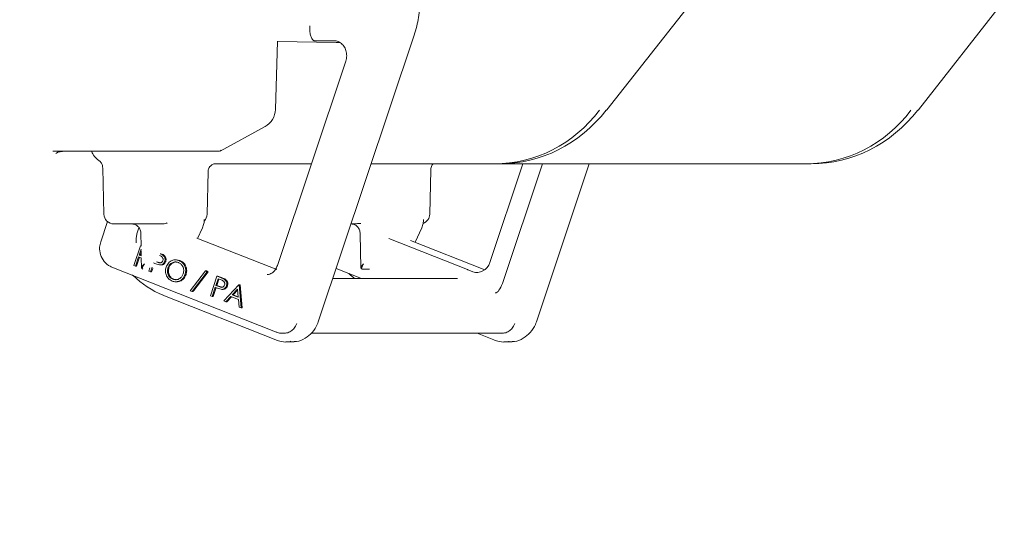
# Model space of a CAD drawing. Units: millimetres. Extents: x 1780 to 4501, y 416 to 3787.
# Drawn here: x 2618 to 2716, y 2535 to 2587 of the extents above; entities that cross this region are included whole.
import ezdxf

# ---------------------------------------------------------------- set-up
doc = ezdxf.new("R2010")
doc.units = ezdxf.units.MM
doc.header["$LTSCALE"] = 20
doc.linetypes.add('SLD-Durchgehend', pattern=[0])
doc.layers.add('MAßLINIE_MAßZEICHNUNGEN', color=7, linetype='SLD-Durchgehend')
doc.styles.add('SLDTEXTSTYLE0', font='Opinion Pro')
doc.dimstyles.new('SLDDIMSTYLE0', dxfattribs={"dimtxt": 105.833333, "dimasz": 70, "dimexe": 0, "dimexo": 0.0625, "dimgap": 26.458333, "dimtad": 0, "dimdec": 0, "dimrnd": 1e-09, "dimzin": 12, "dimdsep": 46, "dimtxsty": 'SLDTEXTSTYLE0', "dimsah": 1, "dimcen": 0.09, "dimadec": 0, "dimazin": 3, "dimtfac": 1, "dimtdec": 0, "dimtofl": 0, "dimtmove": 0, "dimatfit": 3, "dimfxl": 1, "dimfrac": 2, "dimtolj": 1, "dimtzin": 12, "dimarcsym": 0})

# ---------------------------------------------------------------- blocks, each defined once
blk = doc.blocks.new('_D_2')
at = {"layer": 'MAßLINIE_MAßZEICHNUNGEN', "color": 7}
for p, q in [((2409.88, 3179.154), (1822.807, 3179.154)), ((1842.807, 3179.154), (1842.807, 2807.467)), ((1842.807, 2124.971), (1842.807, 2507.41)), ((2642.11, 2124.971), (1822.807, 2124.971))]:
    blk.add_line(p, q, dxfattribs=at)
for points in [[(1842.807, 3179.154), (1812.807, 3109.154), (1872.807, 3109.154)], [(1842.807, 2124.971), (1872.807, 2194.971), (1812.807, 2194.971)]]:
    blk.add_solid(points, dxfattribs=at)
at = {"layer": 'MAßLINIE_MAßZEICHNUNGEN', "color": 7, "insert": (1781.463, 2507.41), "char_height": 105.8333, "attachment_point": 1, "rotation": 90, "style": 'SLDTEXTSTYLE0'}
blk.add_mtext('1054', dxfattribs=at)
blk = doc.blocks.new('_D_5')
at = {"layer": 'MAßLINIE_MAßZEICHNUNGEN', "color": 7}
for p, q in [((2362.88, 3259.119), (2017.112, 3259.119)), ((2037.112, 3259.119), (2037.112, 2794.336)), ((2037.112, 2124.971), (2037.112, 2520.541)), ((2642.11, 2124.971), (2017.112, 2124.971))]:
    blk.add_line(p, q, dxfattribs=at)
for points in [[(2037.112, 3259.119), (2007.112, 3189.119), (2067.112, 3189.119)], [(2037.112, 2124.971), (2067.112, 2194.971), (2007.112, 2194.971)]]:
    blk.add_solid(points, dxfattribs=at)
at = {"layer": 'MAßLINIE_MAßZEICHNUNGEN', "color": 7, "insert": (1975.768, 2520.541), "char_height": 105.8333, "attachment_point": 1, "rotation": 90, "style": 'SLDTEXTSTYLE0'}
blk.add_mtext('1134', dxfattribs=at)

msp = doc.modelspace()

# ---------------------------------------------------------------- linework, layer by layer
at = {"color": 7, "linetype": 'SLD-Durchgehend', "lineweight": 18}
for p, q in [((2676.44, 2578.043), (2692.252, 2598.219)), ((2707.524, 2578.043), (2716.084, 2588.965)), ((2643.361, 2578.086), (2643.564, 2584.893)), ((2649.411, 2584.761), (2643.564, 2584.873)), ((2649.19, 2584.953), (2647.234, 2584.953)), ((2647.636, 2556.881), (2657.202, 2585.497)), ((2649.411, 2584.761), (2649.802, 2584.761)), ((2650.376, 2582.904), (2643.56, 2562.514)), ((2637.858, 2573.931), (2642.327, 2576.394)), ((2626.856, 2573.909), (2621.161, 2573.909)), ((2630.825, 2573.909), (2626.856, 2573.909)), ((2637.778, 2573.909), (2630.825, 2573.909)), ((2626.133, 2572.242), (2626.235, 2567.637)), ((2641.05, 2572.659), (2637.299, 2572.659)), ((2641.877, 2572.659), (2641.05, 2572.659)), ((2643, 2572.659), (2641.877, 2572.659)), ((2646.951, 2572.659), (2643, 2572.659)), ((2665.215, 2572.659), (2652.91, 2572.659)), ((2658.761, 2567.636), (2658.863, 2572.076)), ((2664.751, 2562.799), (2668.047, 2572.659)), ((2665.744, 2572.659), (2665.215, 2572.659)), ((2696.299, 2572.659), (2665.744, 2572.659)), ((2665.999, 2560.707), (2669.994, 2572.659)), ((2669.391, 2556.881), (2674.665, 2572.659)), ((2696.828, 2572.659), (2696.299, 2572.659)), ((2636.539, 2567.636), (2636.637, 2571.89)), ((2626.593, 2566.892), (2625.919, 2564.875)), ((2631.945, 2566.659), (2627.235, 2566.659)), ((2629.737, 2566.269), (2629.539, 2565.677)), ((2632.123, 2566.659), (2631.945, 2566.659)), ((2635.595, 2565.21), (2636.072, 2566.275)), ((2651.138, 2566.659), (2650.904, 2566.659)), ((2657.303, 2564.827), (2657.952, 2566.275)), ((2629.93, 2565.677), (2629.95, 2564.464)), ((2635.508, 2565.244), (2643.493, 2562.095)), ((2651.81, 2565.677), (2651.864, 2562.291)), ((2654.679, 2565.207), (2662.507, 2562.095)), ((2629.224, 2562.523), (2629.877, 2564.476)), ((2629.877, 2564.476), (2629.965, 2564.442)), ((2629.949, 2564.476), (2629.877, 2564.476)), ((2664.24, 2562.078), (2656.823, 2565.018)), ((2629.707, 2563.361), (2629.403, 2562.453)), ((2629.794, 2563.326), (2629.502, 2562.453)), ((2629.835, 2563.31), (2629.707, 2563.361)), ((2629.969, 2564.146), (2629.771, 2563.552)), ((2629.771, 2563.552), (2629.98, 2563.465)), ((2629.869, 2563.552), (2629.771, 2563.552)), ((2629.969, 2563.26), (2629.835, 2563.31)), ((2629.96, 2563.822), (2629.869, 2563.552)), ((2629.869, 2563.552), (2629.965, 2563.513)), ((2629.957, 2563.986), (2629.965, 2563.489)), ((2629.969, 2563.26), (2629.984, 2562.291)), ((2631.797, 2563.501), (2631.788, 2563.504)), ((2632.225, 2563.552), (2632.126, 2563.552)), ((2627.048, 2562.346), (2643.014, 2556.019)), ((2629.403, 2562.453), (2629.224, 2562.523)), ((2629.502, 2562.453), (2629.403, 2562.453)), ((2630.711, 2561.934), (2630.823, 2562.268)), ((2631.049, 2562.338), (2630.89, 2561.863)), ((2631.322, 2562.721), (2631.194, 2562.771)), ((2631.499, 2562.863), (2631.56, 2562.838)), ((2631.612, 2562.838), (2631.56, 2562.838)), ((2631.659, 2562.838), (2631.935, 2562.782)), ((2631.847, 2562.567), (2631.971, 2562.567)), ((2632.409, 2562.923), (2632.311, 2562.923)), ((2632.73, 2562.269), (2632.632, 2562.269)), ((2633.497, 2563.074), (2633.374, 2563.074)), ((2633.485, 2563.073), (2633.823, 2563.008)), ((2633.823, 2563.008), (2633.724, 2563.008)), ((2629.076, 2561.542), (2629.089, 2561.531)), ((2630.89, 2561.863), (2630.711, 2561.934)), ((2630.989, 2561.863), (2630.89, 2561.863)), ((2631.107, 2562.215), (2630.989, 2561.863)), ((2634.436, 2561.604), (2634.337, 2561.604)), ((2634.861, 2559.989), (2636.364, 2561.962)), ((2636.551, 2561.887), (2635.048, 2559.915)), ((2636.65, 2561.887), (2635.229, 2560.023)), ((2636.364, 2561.962), (2636.551, 2561.887)), ((2636.463, 2561.962), (2636.364, 2561.962)), ((2636.463, 2561.962), (2636.65, 2561.887)), ((2636.65, 2561.887), (2636.551, 2561.887)), ((2636.869, 2559.494), (2637.522, 2561.447)), ((2637.522, 2561.447), (2637.879, 2561.306)), ((2637.62, 2561.447), (2637.522, 2561.447)), ((2637.62, 2561.447), (2637.978, 2561.306)), ((2649.414, 2562.201), (2651.941, 2561.196)), ((2650.668, 2561.703), (2650.844, 2561.531)), ((2652.711, 2562.159), (2651.998, 2562.159)), ((2652.741, 2562.159), (2652.711, 2562.159)), ((2662.507, 2562.095), (2662.568, 2562.071)), ((2662.992, 2561.903), (2662.568, 2562.071)), ((2663.04, 2561.885), (2662.992, 2561.903)), ((2633.209, 2561.143), (2633.11, 2561.143)), ((2633.209, 2561.143), (2633.494, 2561.101)), ((2633.387, 2560.88), (2633.511, 2560.88)), ((2637.352, 2560.331), (2637.048, 2559.423)), ((2637.439, 2560.297), (2637.147, 2559.423)), ((2637.479, 2560.28), (2637.352, 2560.331)), ((2637.637, 2561.186), (2637.415, 2560.522)), ((2637.415, 2560.522), (2637.718, 2560.398)), ((2637.514, 2560.522), (2637.415, 2560.522)), ((2637.725, 2561.152), (2637.514, 2560.522)), ((2637.514, 2560.522), (2637.817, 2560.398)), ((2637.954, 2561.061), (2637.637, 2561.186)), ((2637.817, 2560.398), (2637.718, 2560.398)), ((2637.817, 2560.398), (2638.093, 2560.341)), ((2638.198, 2558.967), (2639.699, 2560.584)), ((2638.383, 2561.112), (2638.284, 2561.112)), ((2638.567, 2560.483), (2638.468, 2560.483)), ((2639.699, 2560.584), (2639.743, 2560.567)), ((2639.798, 2560.584), (2639.699, 2560.584)), ((2639.743, 2560.567), (2639.926, 2558.282)), ((2639.842, 2560.567), (2639.743, 2560.567)), ((2639.798, 2560.584), (2639.842, 2560.567)), ((2639.842, 2560.567), (2640.025, 2558.282)), ((2661.539, 2561.196), (2649.078, 2561.196)), ((2632.116, 2559.551), (2643.406, 2555.077)), ((2635.048, 2559.915), (2634.861, 2559.989)), ((2635.15, 2559.915), (2635.048, 2559.915)), ((2637.048, 2559.423), (2636.869, 2559.494)), ((2637.147, 2559.423), (2637.048, 2559.423)), ((2638.005, 2560.127), (2638.129, 2560.127)), ((2638.894, 2559.419), (2638.398, 2558.888)), ((2638.966, 2559.391), (2638.497, 2558.888)), ((2639.667, 2559.113), (2638.894, 2559.419)), ((2639.582, 2560.161), (2639.037, 2559.576)), ((2639.037, 2559.576), (2639.65, 2559.333)), ((2639.136, 2559.576), (2639.037, 2559.576)), ((2639.59, 2560.064), (2639.136, 2559.576)), ((2639.136, 2559.576), (2639.647, 2559.373)), ((2639.65, 2559.333), (2639.582, 2560.161)), ((2638.398, 2558.888), (2638.198, 2558.967)), ((2638.497, 2558.888), (2638.398, 2558.888)), ((2639.733, 2558.358), (2639.667, 2559.113)), ((2639.926, 2558.282), (2639.733, 2558.358)), ((2640.025, 2558.282), (2639.926, 2558.282)), ((2643.014, 2556.019), (2643.446, 2555.848)), ((2643.5, 2555.838), (2643.446, 2555.848)), ((2643.971, 2555.747), (2644.196, 2555.747)), ((2646.932, 2555.747), (2665.951, 2555.747)), ((2663.469, 2555.747), (2665.161, 2555.077)), ((2643.447, 2555.069), (2643.406, 2555.077)), ((2644.389, 2554.888), (2644.983, 2554.888)), ((2665.161, 2555.077), (2665.202, 2555.069)), ((2666.144, 2554.888), (2666.738, 2554.888))]:
    msp.add_line(p, q, dxfattribs=at)
at = {"color": 7, "linetype": 'SLD-Durchgehend', "lineweight": 18, "flags": 128}
for points in [[(2676.44, 2578.043), (2676.416, 2578.025), (2676.356, 2578.017)], [(2707.44, 2578.017), (2707.5, 2578.025), (2707.524, 2578.043)], [(2651.242, 2561.196), (2651.242, 2561.196), (2650.908, 2561.509)], [(2643.973, 2555.747), (2643.762, 2555.765), (2643.5, 2555.838)], [(2644.873, 2554.935), (2644.509, 2554.891), (2644.389, 2554.888)], [(2644.983, 2554.888), (2645.103, 2554.891), (2645.218, 2554.899)], [(2666.628, 2554.935), (2666.264, 2554.891), (2666.144, 2554.888)], [(2666.738, 2554.888), (2666.858, 2554.891), (2666.973, 2554.899)]]:
    msp.add_lwpolyline(points, dxfattribs=at)
at = {"color": 7, "linetype": 'SLD-Durchgehend', "lineweight": 18}
for centre, radius, start, end in [((2641.361, 2578.146), 2, 298.85931, 358.28704), ((2626.849, 2574.659), 2, 202.02431, 235.98751), ((2627.235, 2567.659), 1, 181.27602, 270), ((2635.54, 2567.659), 1, 314.56795, 358.68481), ((2657.761, 2567.659), 1, 289.61504, 358.68481), ((2632.123, 2567.5), 0.841, 269.99288, 277.82899), ((2652.002, 2562.255), 0.096, 178.5909, 267.47842), ((2629.147, 2561.596), 0.0871, 228.35103, 274.1015), ((2635.524, 2567.968), 9.073, 225.39521, 248.21837), ((2650.901, 2561.595), 0.0869, 228.288, 274.16453)]:
    msp.add_arc(centre, radius, start, end, dxfattribs=at)
for centre, major_axis, ratio, start_param, end_param in [((2568.459, 2586.452), (78.334, 0), 0.019149, 6.281378, 6.283184), ((2725.601, 2585.003), (78.368, 0.05), 0.000673, 3.147646, 3.14916), ((2665.02, 2587.659), (-1.219, 14.958), 0.916496, 3.067063, 3.939728), ((2665.938, 2587.659), (1.219, 14.958), 0.916496, 3.216122, 4.088787), ((2696.105, 2587.659), (-1.219, 14.958), 0.916496, 3.067063, 3.939728), ((2697.023, 2587.659), (1.219, 14.958), 0.916496, 3.216122, 4.088787), ((2630.479, 2562.659), (0.488, 0.389), 0.205325, 1.82269, 3.393486), ((2630.479, 2562.659), (0.393, 0.49), 0.252069, 1.770185, 3.340982), ((2652.359, 2562.659), (0.488, 0.389), 0.205325, 1.82269, 3.393486), ((2652.359, 2562.659), (0.393, 0.49), 0.252069, 1.770185, 3.340982), ((2663.462, 2563.314), (0.007, 1.501), 0.914449, 2.834443, 4.366633), ((2665.607, 2560.706), (0.368, 0.93), 0.36771, 3.287602, 4.858398), ((2635.625, 2560.023), (0.702, 0.792), 0.288806, 1.821413, 1.954165)]:
    msp.add_ellipse(centre, major_axis=major_axis, ratio=ratio, start_param=start_param, end_param=end_param, dxfattribs=at)
for points, knots in [([(2657.202, 2585.497), (2657.294, 2585.802), (2657.558, 2586.671), (2657.73, 2587.822), (2657.748, 2588.656), (2657.753, 2588.899)], [0, 0, 0, 0, 0.277508, 0.790359, 1, 1, 1, 1]), ([(2646.793, 2586.449), (2646.786, 2586.281), (2646.772, 2585.945), (2646.851, 2585.495), (2646.979, 2585.156), (2647.12, 2584.985), (2647.204, 2584.961), (2647.234, 2584.953)], [0, 0, 0, 0, 0.21969, 0.439363, 0.659274, 0.879192, 1, 1, 1, 1]), ([(2649.211, 2584.952), (2649.274, 2584.949), (2649.49, 2584.937), (2649.836, 2584.789), (2650.19, 2584.435), (2650.413, 2583.972), (2650.5, 2583.43), (2650.417, 2583.08), (2650.376, 2582.904)], [0, 0, 0, 0, 0.088788, 0.304574, 0.485012, 0.650223, 0.824162, 1, 1, 1, 1]), ([(2621.445, 2573.705), (2621.439, 2573.699), (2621.418, 2573.674), (2621.621, 2573.852), (2621.943, 2573.887), (2622.113, 2573.905)], [0, 0, 0, 0, 0.138442, 0.543834, 1, 1, 1, 1]), ([(2637.778, 2573.909), (2637.838, 2573.928), (2637.898, 2573.948), (2637.938, 2574.017), (2637.939, 2574.018)], [0, 0, 0, 0, 0.988755, 1, 1, 1, 1]), ([(2625.727, 2573.003), (2625.799, 2572.942), (2625.955, 2572.812), (2626.108, 2572.531), (2626.116, 2572.327), (2626.119, 2572.24)], [0, 0, 0, 0, 0.3315014, 0.7163933, 1, 1, 1, 1]), ([(2636.656, 2571.891), (2636.653, 2571.944), (2636.643, 2572.115), (2636.791, 2572.391), (2637.04, 2572.593), (2637.226, 2572.656), (2637.304, 2572.659), (2637.295, 2572.659), (2637.293, 2572.66)], [0, 0, 0, 0, 0.121448, 0.390966, 0.64802, 0.820759, 0.962785, 1, 1, 1, 1]), ([(2658.878, 2572.076), (2658.875, 2572.12), (2658.865, 2572.292), (2658.948, 2572.506), (2659.059, 2572.629), (2659.086, 2572.659)], [0, 0, 0, 0, 0.207309, 0.809935, 1, 1, 1, 1]), ([(2629.046, 2566.659), (2629.111, 2566.655), (2629.292, 2566.643), (2629.559, 2566.504), (2629.797, 2566.229), (2629.913, 2565.935), (2629.926, 2565.743), (2629.93, 2565.677)], [0, 0, 0, 0, 0.149253, 0.414955, 0.639983, 0.877877, 1, 1, 1, 1]), ([(2632.238, 2566.667), (2632.309, 2566.681), (2632.398, 2566.699), (2632.506, 2566.74), (2632.542, 2566.756), (2632.561, 2566.765)], [0, 0, 0, 0, 0.657272, 0.81728, 1, 1, 1, 1]), ([(2636.072, 2566.275), (2636.127, 2566.418), (2636.229, 2566.685), (2636.247, 2566.971), (2636.256, 2567.104)], [0, 0, 0, 0, 0.5364144, 1, 1, 1, 1]), ([(2650.926, 2566.659), (2650.991, 2566.655), (2651.172, 2566.643), (2651.439, 2566.504), (2651.677, 2566.229), (2651.793, 2565.935), (2651.806, 2565.743), (2651.81, 2565.677)], [0, 0, 0, 0, 0.149253, 0.414955, 0.639984, 0.877876, 1, 1, 1, 1]), ([(2651.138, 2566.659), (2651.184, 2566.661), (2651.299, 2566.665), (2651.538, 2566.691), (2651.756, 2566.695), (2651.869, 2566.698)], [0, 0, 0, 0, 0.243596, 0.610233, 1, 1, 1, 1]), ([(2657.952, 2566.275), (2658.007, 2566.418), (2658.109, 2566.685), (2658.127, 2566.971), (2658.136, 2567.104)], [0, 0, 0, 0, 0.536421, 1, 1, 1, 1]), ([(2629.469, 2564.761), (2629.469, 2564.763), (2629.463, 2564.929), (2629.445, 2565.24), (2629.509, 2565.538), (2629.539, 2565.677)], [0, 0, 0, 0, 0.008393, 0.539829, 1, 1, 1, 1]), ([(2625.919, 2564.875), (2625.875, 2564.699), (2625.77, 2564.277), (2625.866, 2563.57), (2626.234, 2562.882), (2626.694, 2562.5), (2626.988, 2562.373), (2627.048, 2562.346)], [0, 0, 0, 0, 0.177575, 0.425346, 0.67974, 0.934198, 1, 1, 1, 1]), ([(2632.125, 2562.996), (2632.137, 2563.054), (2632.154, 2563.142), (2632.122, 2563.256), (2632.036, 2563.408), (2631.903, 2563.46), (2631.797, 2563.501)], [0, 0, 0, 0, 0.249508, 0.375352, 0.501046, 1, 1, 1, 1]), ([(2631.868, 2563.683), (2631.897, 2563.672), (2631.986, 2563.636), (2632.069, 2563.586), (2632.126, 2563.552)], [0, 0, 0, 0, 0.317088, 1, 1, 1, 1]), ([(2632.05, 2563.648), (2632.051, 2563.648), (2632.112, 2563.622), (2632.169, 2563.587), (2632.225, 2563.552)], [0, 0, 0, 0, 0.006034, 1, 1, 1, 1]), ([(2632.126, 2563.552), (2632.174, 2563.509), (2632.269, 2563.424), (2632.341, 2563.248), (2632.352, 2563.074), (2632.324, 2562.973), (2632.311, 2562.923)], [0, 0, 0, 0, 0.279742, 0.559423, 0.779529, 1, 1, 1, 1]), ([(2632.225, 2563.552), (2632.273, 2563.509), (2632.368, 2563.424), (2632.439, 2563.248), (2632.451, 2563.074), (2632.423, 2562.973), (2632.409, 2562.923)], [0, 0, 0, 0, 0.279739, 0.559417, 0.779523, 1, 1, 1, 1]), ([(2631.789, 2562.572), (2631.7, 2562.594), (2631.542, 2562.633), (2631.389, 2562.694), (2631.322, 2562.721)], [0, 0, 0, 0, 0.559687, 1, 1, 1, 1]), ([(2631.56, 2562.838), (2631.669, 2562.795), (2631.804, 2562.741), (2631.965, 2562.795), (2632.06, 2562.861), (2632.099, 2562.942), (2632.125, 2562.996)], [0, 0, 0, 0, 0.499116, 0.624805, 0.750555, 1, 1, 1, 1]), ([(2632.311, 2562.923), (2632.285, 2562.86), (2632.233, 2562.736), (2632.092, 2562.616), (2631.936, 2562.564), (2631.838, 2562.569), (2631.789, 2562.572)], [0, 0, 0, 0, 0.280085, 0.559294, 0.77946, 1, 1, 1, 1]), ([(2632.409, 2562.923), (2632.384, 2562.86), (2632.332, 2562.736), (2632.19, 2562.617), (2632.058, 2562.569), (2631.984, 2562.571), (2631.959, 2562.572)], [0, 0, 0, 0, 0.313463, 0.625945, 0.872347, 1, 1, 1, 1]), ([(2633.052, 2560.95), (2632.918, 2561.022), (2632.651, 2561.166), (2632.434, 2561.564), (2632.355, 2561.975), (2632.415, 2562.221), (2632.445, 2562.343)], [0, 0, 0, 0, 0.279703, 0.559379, 0.779632, 1, 1, 1, 1]), ([(2632.445, 2562.343), (2632.512, 2562.487), (2632.646, 2562.775), (2633.007, 2563.021), (2633.386, 2563.102), (2633.611, 2563.039), (2633.724, 2563.008)], [0, 0, 0, 0, 0.279699, 0.559296, 0.779673, 1, 1, 1, 1]), ([(2632.632, 2562.269), (2632.603, 2562.142), (2632.547, 2561.889), (2632.662, 2561.537), (2632.855, 2561.273), (2633.025, 2561.186), (2633.11, 2561.143)], [0, 0, 0, 0, 0.279629, 0.559298, 0.779614, 1, 1, 1, 1]), ([(2633.668, 2562.813), (2633.55, 2562.841), (2633.315, 2562.895), (2632.989, 2562.77), (2632.751, 2562.549), (2632.671, 2562.363), (2632.632, 2562.269)], [0, 0, 0, 0, 0.279453, 0.55914, 0.779488, 1, 1, 1, 1]), ([(2632.73, 2562.269), (2632.702, 2562.142), (2632.646, 2561.889), (2632.761, 2561.537), (2632.954, 2561.273), (2633.124, 2561.186), (2633.209, 2561.143)], [0, 0, 0, 0, 0.279629, 0.559298, 0.779614, 1, 1, 1, 1]), ([(2633.495, 2562.849), (2633.468, 2562.853), (2633.323, 2562.878), (2633.088, 2562.764), (2632.849, 2562.55), (2632.77, 2562.363), (2632.73, 2562.269)], [0, 0, 0, 0, 0.081437, 0.437986, 0.718888, 1, 1, 1, 1]), ([(2634.152, 2561.677), (2634.18, 2561.805), (2634.236, 2562.06), (2634.121, 2562.416), (2633.923, 2562.678), (2633.753, 2562.768), (2633.668, 2562.813)], [0, 0, 0, 0, 0.279647, 0.559084, 0.77964, 1, 1, 1, 1]), ([(2633.724, 2563.008), (2633.859, 2562.936), (2634.129, 2562.792), (2634.352, 2562.391), (2634.429, 2561.975), (2634.368, 2561.728), (2634.337, 2561.604)], [0, 0, 0, 0, 0.27977, 0.559364, 0.77959, 1, 1, 1, 1]), ([(2633.823, 2563.008), (2633.958, 2562.936), (2634.228, 2562.792), (2634.451, 2562.391), (2634.528, 2561.975), (2634.467, 2561.728), (2634.436, 2561.604)], [0, 0, 0, 0, 0.27977, 0.559364, 0.77959, 1, 1, 1, 1]), ([(2643.56, 2562.514), (2643.528, 2562.433), (2643.435, 2562.194), (2643.182, 2561.871), (2642.847, 2561.633), (2642.617, 2561.607), (2642.519, 2561.596)], [0, 0, 0, 0, 0.151803, 0.445196, 0.760541, 1, 1, 1, 1]), ([(2634.337, 2561.604), (2634.27, 2561.458), (2634.137, 2561.168), (2633.769, 2560.934), (2633.39, 2560.851), (2633.165, 2560.917), (2633.052, 2560.95)], [0, 0, 0, 0, 0.27961, 0.5592889, 0.7795642, 1, 1, 1, 1]), ([(2633.11, 2561.143), (2633.228, 2561.113), (2633.463, 2561.054), (2633.793, 2561.175), (2634.032, 2561.397), (2634.112, 2561.584), (2634.152, 2561.677)], [0, 0, 0, 0, 0.279669, 0.559158, 0.779499, 1, 1, 1, 1]), ([(2634.436, 2561.604), (2634.369, 2561.459), (2634.236, 2561.171), (2633.869, 2560.925), (2633.611, 2560.895), (2633.498, 2560.881)], [0, 0, 0, 0, 0.36095, 0.721989, 1, 1, 1, 1]), ([(2637.879, 2561.306), (2637.957, 2561.275), (2638.096, 2561.221), (2638.226, 2561.145), (2638.284, 2561.112)], [0, 0, 0, 0, 0.560294, 1, 1, 1, 1]), ([(2637.978, 2561.306), (2638.056, 2561.275), (2638.195, 2561.221), (2638.325, 2561.145), (2638.383, 2561.112)], [0, 0, 0, 0, 0.560266, 1, 1, 1, 1]), ([(2637.718, 2560.398), (2637.826, 2560.355), (2637.962, 2560.301), (2638.122, 2560.355), (2638.217, 2560.421), (2638.257, 2560.502), (2638.283, 2560.556)], [0, 0, 0, 0, 0.499103, 0.62479, 0.750545, 1, 1, 1, 1]), ([(2638.468, 2560.483), (2638.442, 2560.42), (2638.391, 2560.296), (2638.249, 2560.176), (2638.094, 2560.123), (2637.996, 2560.129), (2637.947, 2560.131)], [0, 0, 0, 0, 0.280095, 0.559314, 0.77949, 1, 1, 1, 1]), ([(2638.283, 2560.556), (2638.294, 2560.614), (2638.311, 2560.702), (2638.279, 2560.816), (2638.194, 2560.968), (2638.061, 2561.019), (2637.954, 2561.061)], [0, 0, 0, 0, 0.249506, 0.375353, 0.501056, 1, 1, 1, 1]), ([(2638.567, 2560.483), (2638.541, 2560.42), (2638.49, 2560.295), (2638.348, 2560.177), (2638.216, 2560.129), (2638.142, 2560.131), (2638.116, 2560.132)], [0, 0, 0, 0, 0.313476, 0.62595, 0.872341, 1, 1, 1, 1]), ([(2638.284, 2561.112), (2638.332, 2561.069), (2638.427, 2560.984), (2638.498, 2560.808), (2638.51, 2560.634), (2638.482, 2560.533), (2638.468, 2560.483)], [0, 0, 0, 0, 0.279742, 0.55942, 0.779529, 1, 1, 1, 1]), ([(2638.383, 2561.112), (2638.43, 2561.069), (2638.526, 2560.984), (2638.597, 2560.808), (2638.609, 2560.634), (2638.581, 2560.533), (2638.567, 2560.483)], [0, 0, 0, 0, 0.279725, 0.559413, 0.77953, 1, 1, 1, 1]), ([(2637.947, 2560.131), (2637.858, 2560.153), (2637.699, 2560.193), (2637.547, 2560.254), (2637.479, 2560.28)], [0, 0, 0, 0, 0.559695, 1, 1, 1, 1]), ([(2644.197, 2555.767), (2644.252, 2555.762), (2644.456, 2555.742), (2644.801, 2555.873), (2645.173, 2556.146), (2645.386, 2556.467), (2645.459, 2556.679), (2645.478, 2556.734)], [0, 0, 0, 0, 0.09684, 0.356824, 0.624329, 0.900766, 1, 1, 1, 1]), ([(2645.223, 2554.929), (2645.299, 2554.927), (2645.68, 2554.917), (2646.335, 2555.213), (2647.066, 2555.789), (2647.464, 2556.41), (2647.604, 2556.795), (2647.636, 2556.881)], [0, 0, 0, 0, 0.070429, 0.3527196, 0.6344771, 0.9179588, 1, 1, 1, 1]), ([(2665.952, 2555.767), (2666.007, 2555.762), (2666.211, 2555.742), (2666.556, 2555.873), (2666.928, 2556.146), (2667.141, 2556.467), (2667.214, 2556.679), (2667.233, 2556.734)], [0, 0, 0, 0, 0.096856, 0.356836, 0.624336, 0.900768, 1, 1, 1, 1]), ([(2666.978, 2554.929), (2667.054, 2554.927), (2667.435, 2554.917), (2668.09, 2555.213), (2668.821, 2555.789), (2669.219, 2556.41), (2669.359, 2556.795), (2669.391, 2556.881)], [0, 0, 0, 0, 0.0704293, 0.3527213, 0.6344801, 0.9179584, 1, 1, 1, 1]), ([(2643.406, 2555.077), (2643.582, 2555.022), (2644.049, 2554.877), (2644.582, 2554.828), (2644.882, 2554.939), (2644.894, 2554.944)], [0, 0, 0, 0, 0.3678551, 0.9739664, 1, 1, 1, 1]), ([(2665.161, 2555.077), (2665.337, 2555.022), (2665.804, 2554.877), (2666.337, 2554.828), (2666.637, 2554.939), (2666.649, 2554.944)], [0, 0, 0, 0, 0.367866, 0.973967, 1, 1, 1, 1])]:
    msp.add_open_spline(points, degree=3, knots=knots, dxfattribs=at)

# ---------------------------------------------------------------- dimensions: what is measured, and where the dimension line sits
at = {"layer": 'MAßLINIE_MAßZEICHNUNGEN', "color": 7}
for base, p2, picture, middle in [((2037.112, 3259.119), (2382.88, 3259.119), '_D_5', (2037.112, 2657.438)), ((1842.807, 3179.154), (2429.88, 3179.154), '_D_2', (1842.807, 2657.438))]:
    dim = msp.add_linear_dim(base=base, p1=(2662.11, 2124.971), p2=p2, angle=90, dimstyle='SLDDIMSTYLE0', dxfattribs=at)
    dim.commit()
    dim.dimension.update_dxf_attribs({"geometry": picture, "text_midpoint": middle, "dimtype": 160})

doc.saveas('drawing.dxf')
